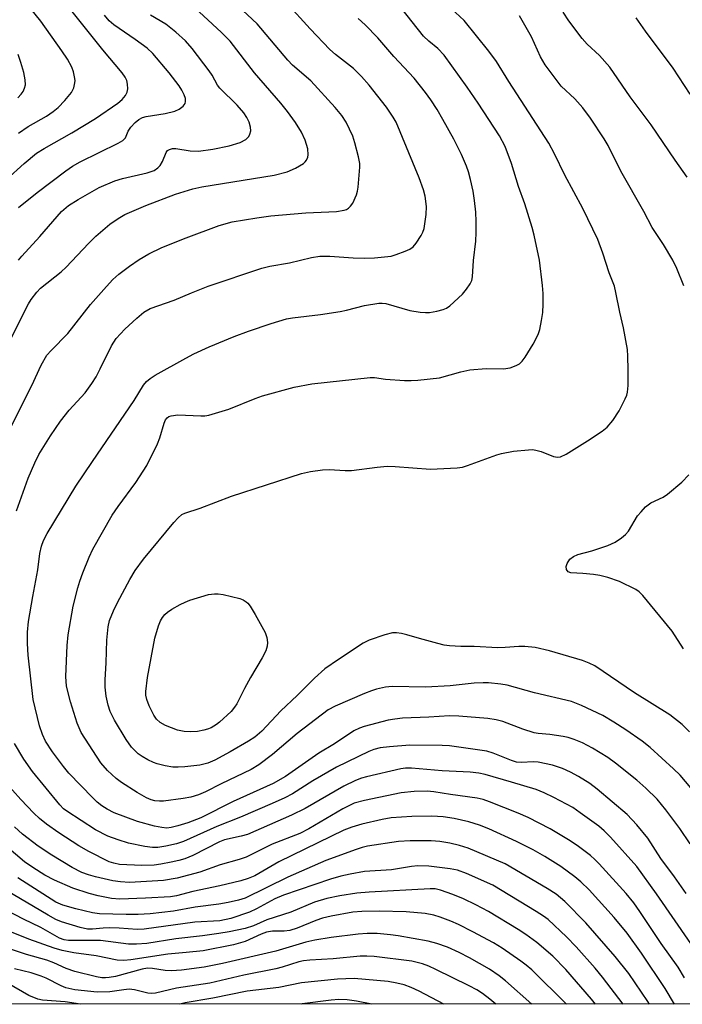
# Model space of a CAD drawing. Units: inches. Extents: x 1243763 to 1249763, y 489456 to 493456.
# Drawn here: x 1244248 to 1244395, y 489457 to 489674 of the extents above; entities that cross this region are included whole.
import ezdxf

# ---------------------------------------------------------------- set-up
doc = ezdxf.new("R2010")
doc.units = ezdxf.units.IN
doc.header["$MEASUREMENT"] = 0
doc.layers.add('NTRL-Trees', color=3, linetype='Continuous')
doc.layers.add('Undefined', color=1, linetype='Continuous')

msp = doc.modelspace()

# ---------------------------------------------------------------- linework, layer by layer
at = {"layer": 'NTRL-Trees'}
msp.add_polyline3d([(1244834.49, 489456.5, 0), (1243762.61, 489456.61, 0), (1243762.65, 490012.7, 0), (1243833.38, 490129.81, 0), (1243887.24, 490226.59, 0), (1243979.81, 490365.45, 0), (1244053.03, 490491.68, 0)], dxfattribs=at)
at = {"layer": 'Undefined'}
for points, elevation in [([(1244245.06, 489601.05), (1244249.13, 489609.33), (1244250.09, 489611.18), (1244250.73, 489612.16), (1244251.98, 489613.79), (1244252.77, 489614.64), (1244257.37, 489618.29), (1244258.47, 489619.27), (1244263.36, 489624.53), (1244264.96, 489626.15), (1244268.08, 489628.76), (1244269.95, 489630.04), (1244271.43, 489630.91), (1244276.03, 489632.93), (1244282.57, 489635.42), (1244286.39, 489636.62), (1244288.39, 489637.02), (1244304.41, 489639.64), (1244307.27, 489640.34), (1244309.11, 489641.16), (1244310.83, 489642.17), (1244311.24, 489642.53), (1244311.53, 489642.93), (1244311.82, 489643.61), (1244311.92, 489644.09), (1244311.81, 489645.42), (1244311.23, 489647.3), (1244310.38, 489649.1), (1244309.1, 489651.27), (1244307.33, 489653.68), (1244305.87, 489655.52), (1244300.05, 489662.24), (1244294.66, 489669.22), (1244292.78, 489671.13), (1244285.82, 489677.53)], 252), ([(1244245.25, 489638.65), (1244249.19, 489642.18), (1244251.92, 489644.43), (1244253.6, 489645.52), (1244259.66, 489648.96), (1244264.89, 489652.11), (1244269.87, 489655.51), (1244270.77, 489656.3), (1244271.51, 489657.18), (1244271.9, 489657.92), (1244272.04, 489658.67), (1244272, 489659.73), (1244271.82, 489660.49), (1244271.44, 489661.25), (1244270.78, 489662.2), (1244266.5, 489667.25), (1244257.71, 489678.37)], 246), ([(1244247.92, 489648.89), (1244250.02, 489650.38), (1244254.1, 489652.67), (1244255.54, 489653.66), (1244256.68, 489654.55), (1244258.12, 489656.06), (1244259.63, 489657.89), (1244260.14, 489658.89), (1244260.38, 489659.96), (1244260.41, 489660.51), (1244260.31, 489661.32), (1244260.03, 489662.4), (1244259.66, 489663.46), (1244258.72, 489665.22), (1244257.5, 489667.04), (1244252.81, 489673.61), (1244249.41, 489677.89)], 244), ([(1244396.08, 489516.68), (1244394.45, 489518.29), (1244391.77, 489520.44), (1244383.94, 489525.3), (1244375.19, 489531.24), (1244373.94, 489531.87), (1244372.46, 489532.43), (1244365.21, 489534.59), (1244362.02, 489535.27), (1244359.76, 489535.53), (1244358.4, 489535.54), (1244355.37, 489535.29), (1244353.75, 489535.26), (1244348.53, 489535.53), (1244345.6, 489535.54), (1244343.08, 489535.67), (1244341.94, 489535.84), (1244340.49, 489536.19), (1244336.44, 489537.26), (1244333.66, 489538.12), (1244332.52, 489538.38), (1244331.36, 489538.54), (1244330.5, 489538.55), (1244328.78, 489538.12), (1244325.39, 489536.92), (1244324.04, 489536.28), (1244318.55, 489532.68), (1244315.55, 489530.57), (1244313.3, 489528.51), (1244309.47, 489524.7), (1244305.82, 489521.33), (1244301.64, 489516.82), (1244300.12, 489515.52), (1244298.69, 489514.6), (1244294.63, 489512.23), (1244291.24, 489510.39), (1244289.72, 489509.72), (1244287.97, 489509.32), (1244284.62, 489508.92), (1244283.18, 489508.86), (1244282.03, 489508.9), (1244280.28, 489509.18), (1244278.55, 489509.58), (1244277.75, 489509.88), (1244276.49, 489510.51), (1244275.25, 489511.2), (1244274.32, 489511.82), (1244272.89, 489513.3), (1244271.66, 489514.96), (1244269.12, 489519.24), (1244268.17, 489521.2), (1244267.71, 489522.57), (1244267.27, 489524.56), (1244267.03, 489526.53), (1244267.02, 489528.13), (1244267.27, 489531.91), (1244267.43, 489536.94), (1244267.68, 489539.87), (1244268, 489541.28), (1244268.88, 489543.4), (1244269.75, 489545.2), (1244272.49, 489550.34), (1244273.69, 489552.32), (1244275.54, 489554.8), (1244282.18, 489562.87), (1244283.14, 489563.97), (1244283.98, 489564.66), (1244284.65, 489564.96), (1244288.02, 489566.05), (1244294.94, 489568.69), (1244310.41, 489573.71), (1244312.39, 489574.19), (1244315.03, 489574.53), (1244316.51, 489574.63), (1244320.09, 489574.42), (1244321.49, 489574.41), (1244327.14, 489575.13), (1244329.36, 489575.31), (1244331.11, 489575.25), (1244338.91, 489574.68), (1244344.79, 489574.96), (1244345.96, 489575.15), (1244347.08, 489575.46), (1244353.53, 489577.82), (1244354.6, 489578.14), (1244357.24, 489578.67), (1244360.51, 489578.98), (1244361.4, 489578.99), (1244362.2, 489578.9), (1244363.33, 489578.56), (1244366.09, 489577.5), (1244366.92, 489577.34), (1244367.61, 489577.4), (1244368.89, 489577.98), (1244373.58, 489580.92), (1244376.82, 489583.08), (1244377.93, 489583.99), (1244379.2, 489585.43), (1244380.55, 489587.57), (1244381.92, 489590.21), (1244382.25, 489591.03), (1244382.41, 489591.69), (1244382.52, 489593.12), (1244382.57, 489596.6), (1244382.51, 489599.6), (1244382.39, 489601.08), (1244381.49, 489605.89), (1244380.7, 489609.32), (1244379.86, 489613.67), (1244379.51, 489615.1), (1244378.34, 489618.05), (1244376.99, 489622.4), (1244375.85, 489625.37), (1244372.52, 489632.24), (1244368.59, 489639.57), (1244366.3, 489644.3), (1244365.06, 489646.65), (1244356.2, 489660.32), (1244353.47, 489664.73), (1244351.8, 489666.99), (1244346.34, 489673.79), (1244342.49, 489677.32)], 262), ([(1244399.11, 489501.05), (1244394.02, 489507.08), (1244392.59, 489508.52), (1244387.45, 489513.23), (1244385.65, 489514.61), (1244382.05, 489517.11), (1244379.4, 489518.81), (1244376.93, 489520.26), (1244372.22, 489522.51), (1244370.05, 489523.36), (1244361.88, 489525.26), (1244355.86, 489526.99), (1244354.41, 489527.23), (1244351.73, 489527.46), (1244350.54, 489527.5), (1244348.52, 489527.4), (1244343.26, 489526.85), (1244337.88, 489526.54), (1244330.43, 489526.7), (1244329, 489526.52), (1244327.01, 489526.08), (1244325.9, 489525.76), (1244324.31, 489525.13), (1244317.83, 489522.37), (1244316.33, 489521.57), (1244309.43, 489516.3), (1244304.04, 489511.65), (1244300.97, 489509.4), (1244299.28, 489508.37), (1244292.67, 489505.19), (1244289.2, 489503.43), (1244287.64, 489502.77), (1244286, 489502.28), (1244284.29, 489501.92), (1244279.95, 489501.36), (1244279.08, 489501.34), (1244278, 489501.47), (1244277.2, 489501.68), (1244276.16, 489502.11), (1244274.14, 489503.26), (1244270.65, 489505.5), (1244269.45, 489506.36), (1244267.6, 489508.15), (1244266.08, 489509.86), (1244261.76, 489516.5), (1244260.84, 489518.56), (1244259.36, 489523.31), (1244258.54, 489526.77), (1244258.35, 489528.93), (1244258.67, 489535.75), (1244258.86, 489538.11), (1244260.02, 489544.45), (1244261.02, 489548.51), (1244261.46, 489549.97), (1244262.14, 489551.82), (1244263.51, 489555.25), (1244264.32, 489556.99), (1244268.59, 489564.53), (1244269.91, 489566.45), (1244273.79, 489571.72), (1244276.23, 489575.46), (1244278.62, 489580.3), (1244279.11, 489581.63), (1244280.05, 489584.83), (1244280.37, 489585.57), (1244280.77, 489586.05), (1244281.14, 489586.29), (1244281.66, 489586.48), (1244283.1, 489586.71), (1244288.18, 489586.43), (1244289.06, 489586.46), (1244289.91, 489586.61), (1244294.38, 489587.93), (1244300.16, 489590.31), (1244301.82, 489590.89), (1244308.81, 489592.81), (1244312.73, 489593.49), (1244325.59, 489594.92), (1244326.54, 489594.89), (1244328.99, 489594.58), (1244333.15, 489594.29), (1244334.64, 489594.23), (1244336.08, 489594.3), (1244340.9, 489594.86), (1244345.57, 489596.19), (1244347.59, 489596.61), (1244351.17, 489596.89), (1244355.02, 489596.84), (1244356.46, 489597.07), (1244357.84, 489597.54), (1244358.58, 489597.95), (1244359.15, 489598.51), (1244359.81, 489599.4), (1244361.57, 489602.31), (1244362.66, 489604.4), (1244363.07, 489605.5), (1244363.45, 489607.53), (1244363.68, 489609.3), (1244363.78, 489611.09), (1244363.8, 489613.47), (1244363.67, 489615.25), (1244363.01, 489620.87), (1244361.8, 489626.36), (1244361.35, 489628.04), (1244359.72, 489633.3), (1244358.33, 489637.08), (1244356.76, 489642.17), (1244355.39, 489645.97), (1244354.15, 489648.29), (1244349.44, 489655.53), (1244347.01, 489659.07), (1244341.92, 489666.1), (1244340.54, 489667.58), (1244338.52, 489669.17), (1244337.32, 489670.31), (1244332.37, 489676.63)], 260), ([(1244395.6, 489639.2), (1244392.9, 489642.89), (1244387.62, 489650.75), (1244383.02, 489656.88), (1244378.48, 489663.45), (1244376.23, 489666), (1244373.5, 489668.57), (1244372.4, 489669.77), (1244369.48, 489673.66), (1244368.21, 489675.62)], 266), ([(1244247.88, 489632.47), (1244252.07, 489635.81), (1244258.39, 489640.59), (1244259.81, 489641.58), (1244261.56, 489642.57), (1244269.95, 489646.68), (1244270.94, 489647.23), (1244271.54, 489647.85), (1244272.13, 489649.29), (1244272.72, 489650.24), (1244273.66, 489651.23), (1244274.51, 489651.91), (1244275.29, 489652.31), (1244276.12, 489652.57), (1244280.3, 489653.19), (1244282.42, 489653.76), (1244283.38, 489654.2), (1244284.27, 489654.83), (1244284.72, 489655.43), (1244284.81, 489655.87), (1244284.76, 489656.5), (1244284.5, 489657.32), (1244283.99, 489658.38), (1244283.39, 489659.36), (1244281.21, 489662.24), (1244277.6, 489666.47), (1244276.3, 489667.65), (1244273.71, 489669.6), (1244268.97, 489672.77), (1244267.97, 489673.68), (1244266.87, 489674.93)], 248), ([(1244247.93, 489620.85), (1244248.66, 489621.75), (1244252.65, 489626.06), (1244257.43, 489631.58), (1244258.97, 489632.92), (1244261.08, 489634.26), (1244265.75, 489636.86), (1244269.22, 489638.35), (1244270.89, 489638.87), (1244276.32, 489640.09), (1244277.88, 489640.66), (1244278.69, 489641.2), (1244279.2, 489641.75), (1244279.72, 489642.63), (1244280.56, 489644.64), (1244280.85, 489645.04), (1244281.23, 489645.3), (1244281.92, 489645.48), (1244282.69, 489645.51), (1244285.79, 489644.99), (1244287.66, 489644.91), (1244290.84, 489645.38), (1244294.44, 489646.1), (1244296.88, 489646.85), (1244298.1, 489647.46), (1244298.79, 489648.16), (1244299.01, 489648.63), (1244299.19, 489649.41), (1244299.17, 489650.22), (1244298.85, 489651.32), (1244298.35, 489652.37), (1244297.7, 489653.34), (1244296.22, 489655.09), (1244292.34, 489658.84), (1244291.88, 489659.48), (1244290.69, 489661.7), (1244290.04, 489662.67), (1244286.27, 489667.58), (1244284.77, 489669.27), (1244282.63, 489671.21), (1244280.43, 489672.92), (1244277.09, 489674.92)], 250), ([(1244394.82, 489615.17), (1244393.28, 489619.01), (1244392.39, 489620.84), (1244390.37, 489624.26), (1244387.89, 489628.08), (1244386.04, 489631.56), (1244380.95, 489640.48), (1244378.14, 489646.14), (1244377.29, 489647.62), (1244374.24, 489652.17), (1244372.51, 489654.48), (1244370.75, 489656.44), (1244367.78, 489659.29), (1244364.22, 489664), (1244363.19, 489665.77), (1244361.2, 489670.14), (1244358.53, 489674.82)], 264), ([(1244396.28, 489657.47), (1244392.47, 489663.21), (1244386.39, 489671.41), (1244384.34, 489674.33)], 268), ([(1244247.76, 489656.68), (1244248.5, 489657.46), (1244248.96, 489658.11), (1244249.27, 489658.82), (1244249.45, 489659.56), (1244249.4, 489660.65), (1244249.09, 489662.29), (1244248.45, 489664.45), (1244247.81, 489666.25)], 242), ([(1244394.81, 489535.03), (1244392.24, 489538.93), (1244385.78, 489546.77), (1244384.96, 489547.62), (1244384.27, 489548.13), (1244380.66, 489549.86), (1244378.04, 489550.77), (1244376.32, 489551.19), (1244374.88, 489551.41), (1244372.56, 489551.65), (1244369.92, 489551.79), (1244369.34, 489551.99), (1244368.91, 489552.5), (1244368.83, 489553.17), (1244369.09, 489553.88), (1244369.69, 489554.78), (1244370.45, 489555.42), (1244371.45, 489555.82), (1244374.51, 489556.64), (1244378.1, 489557.82), (1244379.67, 489558.55), (1244381.07, 489559.51), (1244381.94, 489560.23), (1244382.66, 489561.01), (1244384.65, 489564.39), (1244385.4, 489565.29), (1244386.42, 489566.35), (1244387.59, 489567.27), (1244390.27, 489568.48), (1244391.26, 489569.13), (1244394.44, 489571.83), (1244395.97, 489573.45)], 264), ([(1244395.02, 489462.33), (1244393.61, 489464.67), (1244389.83, 489469.95), (1244385.16, 489477.03), (1244383.8, 489478.91), (1244382.13, 489480.95), (1244376.16, 489487.55), (1244375.22, 489488.5), (1244374.22, 489489.34), (1244371.28, 489491.55), (1244369.38, 489492.85), (1244365.32, 489495.22), (1244360.45, 489497.74), (1244358.29, 489498.69), (1244351.91, 489501.25), (1244350.55, 489501.7), (1244349.19, 489502.04), (1244343.35, 489502.8), (1244339.63, 489503.4), (1244338.17, 489503.54), (1244335.31, 489503.51), (1244332.42, 489503.18), (1244324.35, 489501.54), (1244322.02, 489500.89), (1244319.55, 489499.65), (1244312, 489495.27), (1244310.02, 489494.25), (1244303.94, 489491.89), (1244298.18, 489489.01), (1244296.66, 489488.49), (1244292.44, 489487.29), (1244287.94, 489485.71), (1244282.92, 489484.35), (1244279.93, 489483.83), (1244272.41, 489483.43), (1244270.43, 489483.54), (1244268.71, 489483.8), (1244264.94, 489484.63), (1244263.34, 489485.06), (1244261.88, 489485.64), (1244259.78, 489486.75), (1244255.27, 489489.46), (1244252.24, 489491.42), (1244248.82, 489494.08), (1244247.06, 489495.67)], 252), ([(1244392.81, 489456.55), (1244390.74, 489459.97), (1244385.49, 489467.81), (1244382.35, 489472.2), (1244379.47, 489475.68), (1244373.94, 489481.77), (1244372.08, 489483.56), (1244370.77, 489484.69), (1244367.67, 489486.94), (1244364.14, 489489.11), (1244361.57, 489490.58), (1244357.87, 489492.47), (1244351.77, 489495.23), (1244349.71, 489496.06), (1244347.35, 489496.8), (1244344.13, 489497.56), (1244341.67, 489497.94), (1244339.17, 489498.08), (1244334.75, 489498), (1244330.23, 489497.71), (1244328.24, 489497.34), (1244323.71, 489496.26), (1244321.54, 489495.63), (1244319.74, 489494.94), (1244305.44, 489487.94), (1244300.1, 489484.87), (1244298.66, 489484.27), (1244297.05, 489483.8), (1244292.35, 489482.66), (1244286.4, 489481.43), (1244282.78, 489480.47), (1244281.47, 489480.23), (1244275.94, 489479.92), (1244270.28, 489479.74), (1244268.45, 489479.89), (1244265.53, 489480.46), (1244263.53, 489480.98), (1244259.93, 489482.16), (1244255.89, 489483.93), (1244253.75, 489485.04), (1244251.07, 489486.68), (1244249.27, 489487.95), (1244245.25, 489491.36)], 250), ([(1244387.28, 489456.55), (1244386.91, 489457.12), (1244382.67, 489463.29), (1244379.72, 489467.04), (1244373.23, 489474.5), (1244368.55, 489479.19), (1244366.64, 489480.81), (1244364.68, 489482.06), (1244355.37, 489487.54), (1244347.2, 489490.98), (1244345.32, 489491.57), (1244343.16, 489492.12), (1244340.98, 489492.48), (1244339.08, 489492.59), (1244334.38, 489492.6), (1244331.84, 489492.44), (1244325.02, 489491.43), (1244323.8, 489491.14), (1244322.46, 489490.68), (1244315.82, 489488.23), (1244307.43, 489484.61), (1244298, 489479.97), (1244296.47, 489479.47), (1244294.2, 489478.96), (1244292.19, 489478.59), (1244286.91, 489477.96), (1244282.15, 489477.04), (1244277.01, 489476.5), (1244274.37, 489476.33), (1244271.69, 489476.31), (1244265.81, 489476.46), (1244264.24, 489476.71), (1244260.54, 489477.58), (1244257.72, 489478.39), (1244256.15, 489479.04), (1244247.78, 489484.45)], 248), ([(1244381.43, 489456.55), (1244376.87, 489462.53), (1244375.24, 489464.49), (1244371.08, 489469.18), (1244368.95, 489471.39), (1244364.88, 489475.2), (1244363.87, 489475.96), (1244362.22, 489477.01), (1244352.65, 489482.78), (1244346.88, 489485.39), (1244344.85, 489486.11), (1244343.24, 489486.39), (1244338.5, 489487.01), (1244336.08, 489487.09), (1244334.68, 489486.96), (1244330.31, 489486.17), (1244324.36, 489485.84), (1244321.15, 489485.26), (1244319.13, 489484.78), (1244316.8, 489484.11), (1244306.45, 489480.63), (1244304.49, 489479.78), (1244300.48, 489477.58), (1244298.91, 489476.86), (1244294.81, 489475.47), (1244292.4, 489474.93), (1244286.85, 489474.61), (1244275.68, 489473.11), (1244274.09, 489473), (1244270.17, 489473.3), (1244268.08, 489473.37), (1244266.6, 489473.35), (1244264.27, 489473.07), (1244263.16, 489473.1), (1244261.5, 489473.43), (1244257.41, 489474.69), (1244256.13, 489475.25), (1244254.43, 489476.17), (1244245.15, 489481.68)], 246), ([(1244375.35, 489456.55), (1244374.47, 489457.67), (1244368.76, 489464.22), (1244365.94, 489467.11), (1244362.36, 489470.16), (1244359.98, 489471.9), (1244358.26, 489473.03), (1244351.68, 489477), (1244348.94, 489478.49), (1244346.19, 489479.78), (1244343.83, 489480.77), (1244341.12, 489481.74), (1244339.9, 489481.97), (1244338.81, 489481.99), (1244325.34, 489481.3), (1244322.62, 489481.06), (1244318.87, 489480.47), (1244316.01, 489479.87), (1244313.3, 489479.03), (1244308.02, 489476.88), (1244302.77, 489475.15), (1244299.81, 489473.82), (1244297.97, 489473.23), (1244294.44, 489472.51), (1244292.14, 489472.13), (1244288.56, 489471.62), (1244282.68, 489470.98), (1244276.24, 489469.93), (1244273.94, 489469.76), (1244272.22, 489469.76), (1244266.05, 489470.57), (1244258.92, 489470.59), (1244257.99, 489470.74), (1244256.97, 489471.1), (1244252.85, 489473.46), (1244249.01, 489475.29), (1244243.68, 489478.04)], 244), ([(1244368.96, 489456.55), (1244361.28, 489464.09), (1244360.04, 489465.14), (1244358.86, 489466.02), (1244354.75, 489468.9), (1244352.81, 489470.11), (1244348.27, 489472.52), (1244345.09, 489474.1), (1244343.4, 489474.86), (1244341, 489475.76), (1244339.65, 489476.18), (1244337.74, 489476.56), (1244333.53, 489476.94), (1244327.54, 489477.08), (1244323.75, 489476.99), (1244321.75, 489476.83), (1244316.95, 489475.94), (1244315.04, 489475.51), (1244313.56, 489474.99), (1244309.48, 489473.31), (1244307.86, 489472.81), (1244306.55, 489472.63), (1244304.01, 489472.67), (1244302.68, 489472.44), (1244301.49, 489471.99), (1244298, 489470.38), (1244295.38, 489469.65), (1244288.72, 489468.34), (1244284.92, 489467.93), (1244280.88, 489467.61), (1244272.72, 489466.31), (1244271.2, 489466.16), (1244269.71, 489466.27), (1244265.1, 489467.24), (1244260.12, 489467.88), (1244257.53, 489468.36), (1244255.82, 489468.9), (1244250.22, 489470.9), (1244244.9, 489473.01)], 242), ([(1244361.25, 489456.55), (1244355.47, 489461.66), (1244354.08, 489462.77), (1244351.92, 489464.27), (1244347.49, 489466.75), (1244345.2, 489467.94), (1244342.68, 489469.1), (1244340.31, 489469.94), (1244338.39, 489470.44), (1244331.79, 489471.62), (1244330.05, 489471.85), (1244327.12, 489472.11), (1244324.89, 489472.11), (1244322.93, 489471.97), (1244316.93, 489471.25), (1244313.33, 489470.66), (1244311.4, 489470.19), (1244304.72, 489468.25), (1244292.95, 489465.51), (1244288.92, 489464.68), (1244283.93, 489464.03), (1244281.71, 489463.89), (1244280.33, 489463.95), (1244277.48, 489464.44), (1244276.39, 489464.47), (1244275.24, 489464.27), (1244269.32, 489462.67), (1244267.94, 489462.4), (1244267.13, 489462.34), (1244266.32, 489462.37), (1244265.17, 489462.56), (1244260.37, 489463.77), (1244258.47, 489464.42), (1244255.75, 489465.64), (1244254.15, 489466.25), (1244249.7, 489467.5), (1244242.81, 489469.8)], 240), ([(1244353.34, 489456.55), (1244352, 489457.65), (1244350.37, 489458.89), (1244349.16, 489459.67), (1244347.46, 489460.61), (1244340.11, 489464.2), (1244338.52, 489464.93), (1244337.15, 489465.46), (1244334.8, 489466.03), (1244326.45, 489467.08), (1244324.85, 489467.16), (1244323.4, 489467.1), (1244317.39, 489466.53), (1244312.28, 489466.25), (1244310.83, 489466.11), (1244309.81, 489465.87), (1244306.14, 489464.69), (1244304.71, 489464.31), (1244297.69, 489462.95), (1244290.14, 489461.17), (1244282.8, 489460.1), (1244278.15, 489458.96), (1244277.33, 489458.9), (1244276.51, 489458.97), (1244273.54, 489459.68), (1244272.35, 489459.82), (1244271.2, 489459.72), (1244268.05, 489459.24), (1244265.32, 489459.16), (1244260.38, 489459.73), (1244258.35, 489460.16), (1244257.31, 489460.59), (1244254, 489462.3), (1244252.92, 489462.74), (1244250.7, 489463.47), (1244247.03, 489464.33)], 238)]:
    msp.add_lwpolyline(points, dxfattribs=dict(at, elevation=elevation))
at = {"layer": 'Undefined', "elevation": 264}
msp.add_lwpolyline([(1244285.98, 489516.64), (1244284.5, 489516.76), (1244283.05, 489517.07), (1244280.39, 489518.06), (1244279.18, 489518.74), (1244278.42, 489519.47), (1244277.8, 489520.36), (1244276.8, 489522.38), (1244276.22, 489523.85), (1244276.03, 489524.79), (1244276, 489525.56), (1244276.42, 489528.69), (1244278.02, 489537.33), (1244278.85, 489540.12), (1244279.3, 489541.18), (1244279.73, 489541.91), (1244280.24, 489542.56), (1244280.83, 489543.11), (1244281.8, 489543.76), (1244283.63, 489544.77), (1244284.7, 489545.3), (1244285.78, 489545.72), (1244289.9, 489546.97), (1244291.22, 489547.18), (1244292, 489547.15), (1244293.14, 489546.98), (1244296.82, 489546.15), (1244297.54, 489545.83), (1244298.17, 489545.41), (1244298.55, 489545.08), (1244299.1, 489544.42), (1244300.21, 489542.59), (1244302.36, 489538.59), (1244302.75, 489537.53), (1244302.91, 489536.43), (1244302.85, 489535.6), (1244302.53, 489534.53), (1244301.75, 489532.98), (1244299.16, 489528.69), (1244297.79, 489526.27), (1244296.11, 489522.87), (1244295.64, 489522.11), (1244294.9, 489521.2), (1244292.32, 489518.82), (1244291.64, 489518.31), (1244290.44, 489517.59), (1244289.67, 489517.27), (1244288.83, 489517.05), (1244287.41, 489516.78)], close=True, dxfattribs=at)
at = {"layer": 'Undefined'}
for points in [[(1244247.5, 489565.45, 256), (1244250.02, 489572.68, 256), (1244251.49, 489576.11, 256), (1244252.41, 489577.9, 256), (1244254.95, 489582.02, 256), (1244257.18, 489585.25, 256), (1244259.09, 489587.71, 256), (1244262.66, 489591.57, 256), (1244264.13, 489593.61, 256), (1244265.03, 489595.04, 256), (1244265.98, 489596.82, 256), (1244268.42, 489601.92, 256), (1244269.45, 489603.53, 256), (1244271.4, 489605.62, 256), (1244274.01, 489608.01, 256), (1244275.61, 489609.36, 256), (1244277, 489610.19, 256), (1244282.32, 489612.02, 256), (1244286.12, 489613.64, 256), (1244289.81, 489615.06, 256), (1244301.64, 489619.1, 256), (1244303.39, 489619.53, 256), (1244307.76, 489620.26, 256), (1244312.6, 489621.41, 256), (1244314.45, 489621.73, 256), (1244316.69, 489621.74, 256), (1244321.79, 489621.32, 256), (1244324.31, 489621.28, 256), (1244326.5, 489621.36, 256), (1244330.19, 489621.75, 256), (1244331.33, 489622.06, 256), (1244333.3, 489622.79, 256), (1244334.37, 489623.28, 256), (1244335.05, 489623.77, 256), (1244335.75, 489624.62, 256), (1244336.83, 489626.27, 256), (1244337.22, 489627.01, 256), (1244337.48, 489627.81, 256), (1244337.94, 489630.93, 256), (1244338.03, 489632.65, 256), (1244337.72, 489634.98, 256), (1244337.36, 489636.37, 256), (1244336.42, 489639.04, 256), (1244331.3, 489651.34, 256), (1244330.69, 489652.44, 256), (1244329.18, 489654.59, 256), (1244325.39, 489659.46, 256), (1244323.69, 489661.42, 256), (1244321.87, 489663.18, 256), (1244317.95, 489666.23, 256), (1244316.69, 489667.37, 256), (1244312.33, 489671.92, 256), (1244307.13, 489677.68, 256)], [(1244244.31, 489580.14, 254), (1244250.85, 489593.17, 254), (1244252.93, 489597.63, 254), (1244254.18, 489599.82, 254), (1244255.14, 489600.92, 254), (1244258.81, 489604.67, 254), (1244263.83, 489611.02, 254), (1244267.31, 489615.02, 254), (1244268.75, 489616.53, 254), (1244270.07, 489617.72, 254), (1244272.4, 489619.54, 254), (1244274.55, 489620.98, 254), (1244276.71, 489622.25, 254), (1244279.54, 489623.6, 254), (1244284.96, 489625.8, 254), (1244292.22, 489628.51, 254), (1244295.08, 489629.28, 254), (1244300.53, 489630.18, 254), (1244303.64, 489630.59, 254), (1244311.39, 489631.26, 254), (1244318.17, 489631.61, 254), (1244319.82, 489631.85, 254), (1244320.34, 489632.04, 254), (1244320.82, 489632.34, 254), (1244321.24, 489632.73, 254), (1244321.75, 489633.42, 254), (1244322.55, 489635.24, 254), (1244322.8, 489636.06, 254), (1244322.95, 489636.93, 254), (1244323.31, 489641.34, 254), (1244323.26, 489642.2, 254), (1244322.99, 489643.62, 254), (1244322.22, 489646.73, 254), (1244321.72, 489648.22, 254), (1244320.3, 489651.3, 254), (1244319.33, 489652.79, 254), (1244317.88, 489654.52, 254), (1244312.46, 489660.45, 254), (1244308.46, 489663.93, 254), (1244307.4, 489664.97, 254), (1244300.65, 489673.06, 254), (1244296.35, 489677.03, 254)], [(1244396.28, 489491.91, 258), (1244393.98, 489495.33, 258), (1244390.89, 489499.46, 258), (1244388.95, 489501.8, 258), (1244386.44, 489504.24, 258), (1244384.5, 489505.97, 258), (1244379.79, 489509.77, 258), (1244378.08, 489510.98, 258), (1244374.69, 489513.05, 258), (1244372.45, 489514.22, 258), (1244370.65, 489515, 258), (1244369.34, 489515.42, 258), (1244368.22, 489515.66, 258), (1244365.24, 489516.05, 258), (1244362.68, 489516.29, 258), (1244361.78, 489516.46, 258), (1244359.32, 489517.27, 258), (1244354.88, 489518.97, 258), (1244353.38, 489519.35, 258), (1244351.55, 489519.6, 258), (1244345.14, 489520.12, 258), (1244343.09, 489520.19, 258), (1244338.56, 489519.92, 258), (1244332.75, 489519.69, 258), (1244331, 489519.49, 258), (1244329.57, 489519.22, 258), (1244324.25, 489517.84, 258), (1244323.21, 489517.47, 258), (1244322, 489516.9, 258), (1244317.72, 489514.05, 258), (1244314.21, 489511.94, 258), (1244306.85, 489506.82, 258), (1244304.13, 489505.3, 258), (1244295.33, 489501.27, 258), (1244288.2, 489497.66, 258), (1244285.28, 489496.58, 258), (1244283.07, 489495.88, 258), (1244281.66, 489495.52, 258), (1244280.65, 489495.42, 258), (1244279.58, 489495.52, 258), (1244277.92, 489495.85, 258), (1244274.16, 489496.88, 258), (1244269.02, 489498.81, 258), (1244267.52, 489499.58, 258), (1244266.34, 489500.32, 258), (1244265.32, 489501.14, 258), (1244264.3, 489502.1, 258), (1244259.02, 489507.54, 258), (1244257.85, 489508.99, 258), (1244255.43, 489512.28, 258), (1244253.88, 489514.6, 258), (1244253.21, 489516.1, 258), (1244252.54, 489517.97, 258), (1244251.12, 489523.78, 258), (1244250.05, 489533.58, 258), (1244249.9, 489536.15, 258), (1244249.91, 489538.66, 258), (1244250.13, 489541.01, 258), (1244251.04, 489546.55, 258), (1244252.19, 489552.44, 258), (1244252.64, 489556.05, 258), (1244252.97, 489557.66, 258), (1244253.46, 489558.95, 258), (1244254.24, 489560.45, 258), (1244260.57, 489570.92, 258), (1244264.22, 489576.38, 258), (1244273.45, 489589.83, 258), (1244275.54, 489593.2, 258), (1244276.21, 489594.04, 258), (1244277, 489594.7, 258), (1244278.13, 489595.42, 258), (1244284.88, 489599.2, 258), (1244286.64, 489600.13, 258), (1244290.05, 489601.7, 258), (1244295.54, 489603.95, 258), (1244298.71, 489605.16, 258), (1244303.74, 489606.86, 258), (1244307.09, 489607.85, 258), (1244308.41, 489608.09, 258), (1244314.58, 489608.83, 258), (1244318.92, 489609.47, 258), (1244320.35, 489609.76, 258), (1244324.32, 489610.81, 258), (1244327.48, 489611.37, 258), (1244328.22, 489611.37, 258), (1244329.01, 489611.24, 258), (1244334.31, 489609.72, 258), (1244336.63, 489609.34, 258), (1244337.81, 489609.26, 258), (1244338.66, 489609.31, 258), (1244340.33, 489609.58, 258), (1244341.69, 489609.92, 258), (1244342.45, 489610.26, 258), (1244343.15, 489610.76, 258), (1244345.96, 489613.31, 258), (1244346.88, 489614.42, 258), (1244347.69, 489615.6, 258), (1244348.03, 489616.35, 258), (1244348.2, 489617.15, 258), (1244348.39, 489620.73, 258), (1244348.93, 489625, 258), (1244349.02, 489626.98, 258), (1244349, 489629.35, 258), (1244348.92, 489631.43, 258), (1244348.61, 489634.03, 258), (1244348.31, 489636.05, 258), (1244347.75, 489638.62, 258), (1244347.32, 489640.31, 258), (1244346.88, 489641.61, 258), (1244345.72, 489644.2, 258), (1244344.02, 489647.57, 258), (1244341.62, 489651.91, 258), (1244340.35, 489654.11, 258), (1244338.99, 489656.23, 258), (1244337.83, 489657.86, 258), (1244335.28, 489661.06, 258), (1244330.8, 489665.84, 258), (1244327.27, 489669.96, 258), (1244324.48, 489672.84, 258), (1244322.92, 489674.19, 258)], [(1244395.36, 489480.99, 256), (1244392.81, 489484.66, 256), (1244389.79, 489488.68, 256), (1244386.93, 489493.2, 256), (1244384.45, 489496.12, 256), (1244382.34, 489498.42, 256), (1244375.73, 489504.03, 256), (1244374.09, 489505.25, 256), (1244371.61, 489506.8, 256), (1244369.83, 489507.8, 256), (1244368.02, 489508.61, 256), (1244365.87, 489509.34, 256), (1244362.67, 489509.96, 256), (1244361.55, 489510.03, 256), (1244359, 489509.87, 256), (1244357.89, 489509.98, 256), (1244356.77, 489510.31, 256), (1244352.75, 489511.95, 256), (1244351.37, 489512.39, 256), (1244343.12, 489513.59, 256), (1244341.49, 489513.68, 256), (1244334.32, 489513.74, 256), (1244329.86, 489513.39, 256), (1244327.79, 489513.14, 256), (1244326.39, 489512.77, 256), (1244325.31, 489512.33, 256), (1244318.11, 489508.85, 256), (1244312.94, 489505.87, 256), (1244308.44, 489502.97, 256), (1244306.76, 489502.13, 256), (1244303.92, 489500.86, 256), (1244296.97, 489497.86, 256), (1244291.75, 489495.74, 256), (1244284.36, 489492.43, 256), (1244282.77, 489491.92, 256), (1244280.42, 489491.42, 256), (1244278.65, 489491.13, 256), (1244277.54, 489491.1, 256), (1244275.84, 489491.34, 256), (1244272.17, 489492.11, 256), (1244269.9, 489492.79, 256), (1244267.65, 489493.6, 256), (1244264.89, 489495.04, 256), (1244258.56, 489499.12, 256), (1244257.88, 489499.69, 256), (1244257.07, 489500.54, 256), (1244251.03, 489507.89, 256), (1244249.08, 489510.62, 256), (1244247.05, 489514.12, 256)], [(1244396.41, 489469.95, 254), (1244388.81, 489480.89, 254), (1244384.46, 489486.93, 254), (1244378.64, 489493.39, 254), (1244377.29, 489494.78, 254), (1244376.09, 489495.82, 254), (1244371.99, 489498.8, 254), (1244370.31, 489499.93, 254), (1244366.15, 489502.2, 254), (1244364.04, 489503.24, 254), (1244362.25, 489503.91, 254), (1244356.76, 489505.58, 254), (1244350.94, 489507.27, 254), (1244349.61, 489507.57, 254), (1244347.67, 489507.8, 254), (1244341.51, 489508.05, 254), (1244334.7, 489508.64, 254), (1244333.4, 489508.65, 254), (1244332.32, 489508.54, 254), (1244324.8, 489506.73, 254), (1244323.66, 489506.41, 254), (1244322.33, 489505.9, 254), (1244319.74, 489504.7, 254), (1244311.22, 489499.77, 254), (1244308.24, 489498.28, 254), (1244298.45, 489494.01, 254), (1244297.08, 489493.6, 254), (1244293.42, 489492.8, 254), (1244292.29, 489492.41, 254), (1244286.39, 489489.33, 254), (1244284.65, 489488.6, 254), (1244283.33, 489488.23, 254), (1244281.62, 489487.87, 254), (1244279.31, 489487.43, 254), (1244277.91, 489487.26, 254), (1244275.13, 489487.14, 254), (1244270.21, 489487.41, 254), (1244268.93, 489487.64, 254), (1244267.92, 489487.99, 254), (1244263.45, 489490.23, 254), (1244261.27, 489491.53, 254), (1244256.81, 489494.4, 254), (1244254.1, 489496.29, 254), (1244252.54, 489497.53, 254), (1244251.31, 489498.72, 254), (1244248.46, 489501.74, 254), (1244244.78, 489505.88, 254)], [(1244341.85, 489456.55, 236), (1244336.39, 489459.44, 236), (1244334.6, 489460.2, 236), (1244333.05, 489460.77, 236), (1244331.43, 489461.2, 236), (1244329.53, 489461.54, 236), (1244322.01, 489462.2, 236), (1244318.36, 489462.09, 236), (1244310.41, 489461.28, 236), (1244305.37, 489460.19, 236), (1244298.42, 489459.42, 236), (1244290.85, 489457.89, 236), (1244284.72, 489456.84, 236), (1244283.51, 489456.56, 236)], [(1244261.6, 489456.56, 236), (1244258.19, 489457.06, 236), (1244253.22, 489457.42, 236), (1244252.21, 489457.63, 236), (1244250.21, 489458.43, 236), (1244245.5, 489461.15, 236)], [(1244325.91, 489456.56, 234), (1244322.55, 489457.2, 234), (1244320.53, 489457.5, 234), (1244318.68, 489457.55, 234), (1244316.95, 489457.4, 234), (1244310.53, 489456.58, 234), (1244310.38, 489456.56, 234)]]:
    msp.add_polyline3d(points, dxfattribs=at)

doc.saveas('drawing.dxf')
